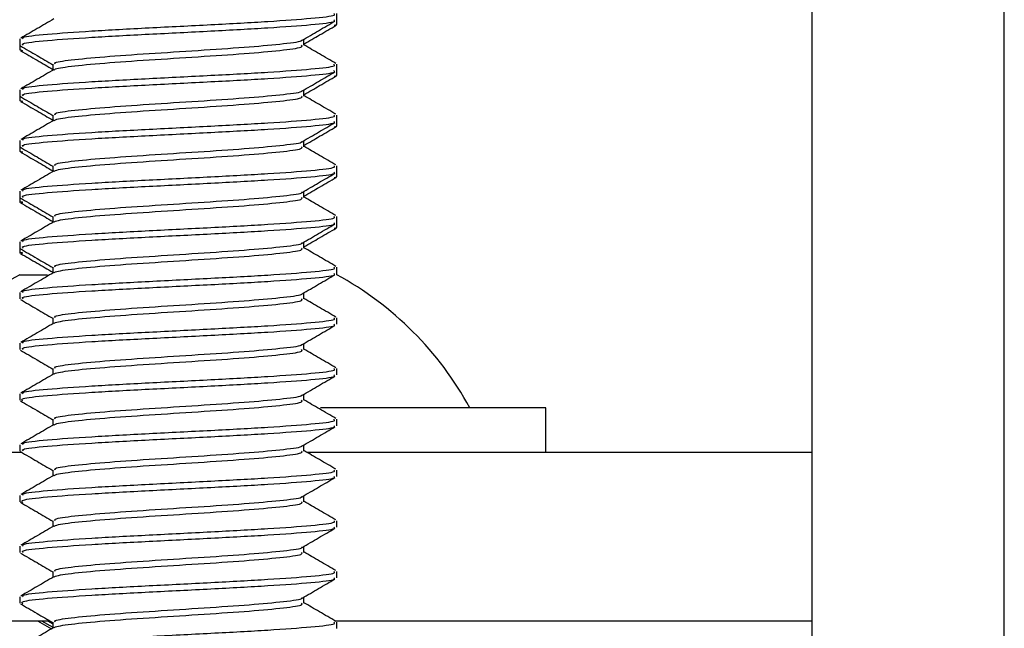
# Model space of a CAD drawing. Units: inches. Extents: x 2 to 491, y 1 to 307.
# Drawn here: x 39 to 40, y 248 to 249 of the extents above; entities that cross this region are included whole.
import ezdxf

# ---------------------------------------------------------------- set-up
doc = ezdxf.new("R2010")
doc.units = ezdxf.units.IN
doc.header["$MEASUREMENT"] = 0

msp = doc.modelspace()

# ---------------------------------------------------------------- linework, layer by layer
at = {"color": 7, "linetype": 'Continuous', "lineweight": 25}
for p, q in [((39.46702, 248.99795), (39.46702, 248.1289)), ((39.58662, 245.68545), (39.58662, 248.99795)), ((39.17174, 248.57097), (39.17174, 248.57491)), ((39.17007, 248.56763), (39.17174, 248.56807)), ((39.17174, 248.56807), (39.17174, 248.57097)), ((38.97489, 248.55916), (38.97489, 248.55522)), ((38.97489, 248.55522), (38.97489, 248.55232)), ((39.15129, 248.55522), (39.15129, 248.55895)), ((38.97657, 248.55188), (38.97489, 248.55232)), ((38.99535, 248.54341), (38.99535, 248.53977)), ((39.17174, 248.53947), (39.17174, 248.54341)), ((39.17007, 248.53613), (39.17174, 248.53657)), ((39.17174, 248.53657), (39.17174, 248.53947)), ((38.97489, 248.52766), (38.97489, 248.52373)), ((38.97489, 248.52373), (38.97489, 248.52083)), ((39.15129, 248.52373), (39.15129, 248.52745)), ((38.97657, 248.52039), (38.97489, 248.52083)), ((38.99535, 248.51192), (38.99535, 248.50827)), ((39.17174, 248.50798), (39.17174, 248.51192)), ((39.17007, 248.50464), (39.17174, 248.50508)), ((39.17174, 248.50508), (39.17174, 248.50798)), ((38.97489, 248.49617), (38.97489, 248.49223)), ((39.15129, 248.49223), (39.15129, 248.49596)), ((38.97489, 248.49223), (38.97489, 248.48933)), ((38.97657, 248.48889), (38.97489, 248.48933)), ((38.99535, 248.48042), (38.99535, 248.47678)), ((39.17174, 248.47648), (39.17174, 248.48042)), ((39.17174, 248.47358), (39.17174, 248.47648)), ((39.17007, 248.47314), (39.17174, 248.47358)), ((38.97489, 248.46467), (38.97489, 248.46073)), ((39.15129, 248.46073), (39.15129, 248.46446)), ((38.97489, 248.46073), (38.97489, 248.45783)), ((38.99535, 248.44892), (38.99535, 248.44528)), ((39.17174, 248.44499), (39.17174, 248.44892)), ((39.17174, 248.44209), (39.17174, 248.44499)), ((39.17007, 248.44165), (39.17174, 248.44209)), ((38.97489, 248.43318), (38.97489, 248.42924)), ((39.15129, 248.42924), (39.15129, 248.43297)), ((38.97489, 248.42924), (38.97489, 248.42634)), ((38.99535, 248.41743), (38.99535, 248.41378)), ((39.17174, 248.41349), (39.17174, 248.41743)), ((39.17174, 248.41273), (39.17174, 248.41349)), ((38.97489, 248.41273), (38.99198, 248.41273)), ((38.97489, 248.40168), (38.97489, 248.39774)), ((39.15129, 248.39774), (39.15129, 248.40147)), ((38.99535, 248.38593), (38.99535, 248.38229)), ((39.17174, 248.38199), (39.17174, 248.38593)), ((38.97489, 248.37018), (38.97489, 248.36625)), ((39.15129, 248.36625), (39.15129, 248.36997)), ((38.99535, 248.35444), (38.99535, 248.35079)), ((39.17174, 248.3505), (39.17174, 248.35444)), ((38.97489, 248.33869), (38.97489, 248.33475)), ((39.15129, 248.33475), (39.15129, 248.33848)), ((39.30167, 248.33005), (39.16157, 248.33005)), ((39.30167, 248.30249), (39.30167, 248.33005)), ((38.99535, 248.32294), (38.99535, 248.3193)), ((39.17174, 248.319), (39.17174, 248.32294)), ((38.97489, 248.30719), (38.97489, 248.30325)), ((39.15129, 248.30325), (39.15129, 248.30698)), ((38.79922, 248.30249), (38.97586, 248.30249)), ((39.1531, 248.30249), (39.46702, 248.30249)), ((38.99535, 248.29144), (38.99535, 248.2878)), ((39.17174, 248.28751), (39.17174, 248.29144)), ((38.97489, 248.2757), (38.97489, 248.27176)), ((39.15129, 248.27176), (39.15129, 248.27548)), ((38.99535, 248.25995), (38.99535, 248.2563)), ((39.17174, 248.25601), (39.17174, 248.25995)), ((38.97489, 248.2442), (38.97489, 248.24026)), ((39.15129, 248.24026), (39.15129, 248.24399)), ((38.99535, 248.22845), (38.99535, 248.22481)), ((39.17174, 248.22451), (39.17174, 248.22845)), ((38.97489, 248.2127), (38.97489, 248.20877)), ((39.15129, 248.20877), (39.15129, 248.21249)), ((38.79922, 248.19789), (38.99328, 248.19789)), ((38.98586, 248.19789), (38.99455, 248.19285)), ((38.98829, 248.19789), (38.99535, 248.19379)), ((38.99198, 248.19789), (38.99535, 248.19593)), ((38.99535, 248.19696), (38.99535, 248.19331)), ((39.17053, 248.19789), (39.46702, 248.19789)), ((39.17174, 248.19302), (39.17174, 248.19696))]:
    msp.add_line(p, q, dxfattribs=at)
for start, end in [(118.52312, 151.47688), (28.52312, 61.47688)]:
    msp.add_arc((39.07332, 248.23163), 0.20612, start, end, dxfattribs=at)
for points, knots in [([(38.97678, 248.55916), (38.97646, 248.55951), (38.97551, 248.56051), (38.99041, 248.56216), (39.01796, 248.56413), (39.05469, 248.5661), (39.094, 248.56807), (39.13043, 248.57004), (39.15735, 248.57201), (39.17148, 248.57363), (39.17025, 248.5746), (39.16986, 248.57491)], [0, 0, 0, 0, 0.065812, 0.190812, 0.315812, 0.440812, 0.565812, 0.690812, 0.815812, 0.940812, 1, 1, 1, 1]), ([(38.99589, 248.57158), (38.99247, 248.56959), (38.98563, 248.56562), (38.97879, 248.56165), (38.97536, 248.55967)], [0, 0, 0, 0, 0.499829, 1, 1, 1, 1]), ([(38.97678, 248.55522), (38.97646, 248.55557), (38.97551, 248.55657), (38.99041, 248.55823), (39.01796, 248.5602), (39.05469, 248.56216), (39.094, 248.56413), (39.13043, 248.5661), (39.15735, 248.56807), (39.17148, 248.56969), (39.17025, 248.57066), (39.16986, 248.57097)], [0, 0, 0, 0, 0.065812, 0.190812, 0.315812, 0.440812, 0.565812, 0.690812, 0.815812, 0.940812, 1, 1, 1, 1]), ([(39.15025, 248.55834), (39.15364, 248.56032), (39.16044, 248.56429), (39.16724, 248.56825), (39.17065, 248.57023)], [0, 0, 0, 0, 0.499922, 1, 1, 1, 1]), ([(39.15129, 248.556), (39.15456, 248.5579), (39.16126, 248.56179), (39.16796, 248.56567), (39.17138, 248.56766)], [0, 0, 0, 0, 0.48891, 1, 1, 1, 1]), ([(38.97518, 248.55486), (38.9786, 248.55287), (38.98533, 248.54897), (38.99206, 248.54506), (38.99535, 248.54315)], [0, 0, 0, 0, 0.5099386, 1, 1, 1, 1]), ([(38.99608, 248.54005), (38.99634, 248.54021), (38.99768, 248.54099), (39.00744, 248.54249), (39.02952, 248.54445), (39.05854, 248.54642), (39.0897, 248.54838), (39.11856, 248.55035), (39.13988, 248.55232), (39.15108, 248.55395), (39.15011, 248.55491), (39.14979, 248.55522)], [0, 0, 0, 0, 0.031091, 0.160737, 0.290382, 0.420028, 0.549674, 0.67932, 0.808966, 0.938612, 1, 1, 1, 1]), ([(38.99684, 248.54341), (38.99659, 248.54376), (38.99584, 248.54476), (39.00764, 248.54642), (39.02946, 248.54839), (39.05857, 248.55035), (39.08967, 248.55232), (39.11868, 248.55429), (39.13944, 248.55626), (39.15014, 248.5576), (39.14994, 248.55829), (39.14993, 248.55833)], [0, 0, 0, 0, 0.069492, 0.201482, 0.333472, 0.465462, 0.597452, 0.729442, 0.861432, 0.993422, 1, 1, 1, 1]), ([(39.17128, 248.54392), (39.16785, 248.5459), (39.16118, 248.54977), (39.15453, 248.55364), (39.15129, 248.55552)], [0, 0, 0, 0, 0.513747, 1, 1, 1, 1]), ([(38.97526, 248.55191), (38.97868, 248.54992), (38.98538, 248.54604), (38.99208, 248.54215), (38.99535, 248.54025)], [0, 0, 0, 0, 0.51109, 1, 1, 1, 1]), ([(38.97678, 248.52766), (38.97646, 248.52801), (38.97551, 248.52901), (38.99041, 248.53067), (39.01796, 248.53264), (39.05469, 248.53461), (39.094, 248.53657), (39.13043, 248.53854), (39.15735, 248.54051), (39.17148, 248.54213), (39.17025, 248.5431), (39.16986, 248.54341)], [0, 0, 0, 0, 0.065812, 0.190812, 0.315812, 0.440812, 0.565812, 0.690812, 0.815812, 0.940812, 1, 1, 1, 1]), ([(38.99589, 248.54008), (38.99247, 248.5381), (38.98563, 248.53412), (38.97879, 248.53016), (38.97536, 248.52817)], [0, 0, 0, 0, 0.499829, 1, 1, 1, 1]), ([(38.97678, 248.52373), (38.97646, 248.52407), (38.97551, 248.52507), (38.99041, 248.52673), (39.01796, 248.5287), (39.05469, 248.53067), (39.094, 248.53264), (39.13043, 248.53461), (39.15735, 248.53657), (39.17148, 248.5382), (39.17025, 248.53916), (39.16986, 248.53947)], [0, 0, 0, 0, 0.065812, 0.190812, 0.315812, 0.440812, 0.565812, 0.690812, 0.815812, 0.940812, 1, 1, 1, 1]), ([(39.15025, 248.52685), (39.15364, 248.52883), (39.16044, 248.53279), (39.16724, 248.53675), (39.17065, 248.53873)], [0, 0, 0, 0, 0.499922, 1, 1, 1, 1]), ([(39.15129, 248.5245), (39.15456, 248.5264), (39.16126, 248.53029), (39.16796, 248.53417), (39.17138, 248.53616)], [0, 0, 0, 0, 0.48891, 1, 1, 1, 1]), ([(38.99608, 248.50856), (38.99634, 248.50871), (38.99768, 248.5095), (39.00744, 248.51099), (39.02952, 248.51295), (39.05854, 248.51492), (39.0897, 248.51689), (39.11856, 248.51886), (39.13988, 248.52083), (39.15108, 248.52245), (39.15011, 248.52342), (39.14979, 248.52373)], [0, 0, 0, 0, 0.031091, 0.160737, 0.290382, 0.420028, 0.549674, 0.67932, 0.808966, 0.938612, 1, 1, 1, 1]), ([(38.99684, 248.51192), (38.99659, 248.51226), (38.99584, 248.51326), (39.00764, 248.51492), (39.02946, 248.51689), (39.05857, 248.51886), (39.08967, 248.52083), (39.11868, 248.52279), (39.13944, 248.52476), (39.15014, 248.52611), (39.14994, 248.5268), (39.14993, 248.52683)], [0, 0, 0, 0, 0.069492, 0.201482, 0.333472, 0.465462, 0.597452, 0.729442, 0.861432, 0.993422, 1, 1, 1, 1]), ([(39.17128, 248.51242), (39.16785, 248.51441), (39.16118, 248.51827), (39.15453, 248.52214), (39.15129, 248.52402)], [0, 0, 0, 0, 0.5137471, 1, 1, 1, 1]), ([(38.97518, 248.52336), (38.9786, 248.52137), (38.98533, 248.51747), (38.99206, 248.51357), (38.99535, 248.51165)], [0, 0, 0, 0, 0.509939, 1, 1, 1, 1]), ([(38.97526, 248.52041), (38.97868, 248.51843), (38.98538, 248.51454), (38.99208, 248.51066), (38.99535, 248.50876)], [0, 0, 0, 0, 0.51109, 1, 1, 1, 1]), ([(38.97678, 248.49617), (38.97646, 248.49651), (38.97551, 248.49751), (38.99041, 248.49917), (39.01796, 248.50114), (39.05469, 248.50311), (39.094, 248.50508), (39.13043, 248.50705), (39.15735, 248.50902), (39.17148, 248.51064), (39.17025, 248.5116), (39.16986, 248.51192)], [0, 0, 0, 0, 0.065812, 0.190812, 0.315812, 0.440812, 0.565812, 0.690812, 0.815812, 0.940812, 1, 1, 1, 1]), ([(38.99589, 248.50859), (38.99247, 248.5066), (38.98563, 248.50263), (38.97879, 248.49866), (38.97536, 248.49668)], [0, 0, 0, 0, 0.499829, 1, 1, 1, 1]), ([(38.97678, 248.49223), (38.97646, 248.49258), (38.97551, 248.49358), (38.99041, 248.49524), (39.01796, 248.4972), (39.05469, 248.49917), (39.094, 248.50114), (39.13043, 248.50311), (39.15735, 248.50508), (39.17148, 248.5067), (39.17025, 248.50767), (39.16986, 248.50798)], [0, 0, 0, 0, 0.065812, 0.190812, 0.315812, 0.440812, 0.565812, 0.690812, 0.815812, 0.940812, 1, 1, 1, 1]), ([(39.15025, 248.49535), (39.15364, 248.49733), (39.16044, 248.50129), (39.16724, 248.50525), (39.17065, 248.50723)], [0, 0, 0, 0, 0.499922, 1, 1, 1, 1]), ([(39.15129, 248.49301), (39.15456, 248.49491), (39.16126, 248.4988), (39.16796, 248.50268), (39.17138, 248.50466)], [0, 0, 0, 0, 0.48891, 1, 1, 1, 1]), ([(38.99684, 248.48042), (38.99659, 248.48077), (38.99584, 248.48177), (39.00764, 248.48342), (39.02946, 248.48539), (39.05857, 248.48736), (39.08967, 248.48933), (39.11868, 248.4913), (39.13944, 248.49327), (39.15014, 248.49461), (39.14994, 248.4953), (39.14993, 248.49533)], [0, 0, 0, 0, 0.0694923, 0.2014822, 0.3334721, 0.465462, 0.5974519, 0.7294418, 0.8614316, 0.9934215, 1, 1, 1, 1]), ([(38.97518, 248.49186), (38.9786, 248.48988), (38.98533, 248.48598), (38.99206, 248.48207), (38.99535, 248.48016)], [0, 0, 0, 0, 0.509939, 1, 1, 1, 1]), ([(38.97526, 248.48892), (38.97868, 248.48693), (38.98538, 248.48305), (38.99208, 248.47916), (38.99535, 248.47726)], [0, 0, 0, 0, 0.51109, 1, 1, 1, 1]), ([(38.99608, 248.47706), (38.99634, 248.47721), (38.99768, 248.478), (39.00744, 248.47949), (39.02952, 248.48145), (39.05854, 248.48342), (39.0897, 248.48539), (39.11856, 248.48736), (39.13988, 248.48933), (39.15108, 248.49095), (39.15011, 248.49192), (39.14979, 248.49223)], [0, 0, 0, 0, 0.0310906, 0.1607365, 0.2903825, 0.4200285, 0.5496744, 0.6793204, 0.8089663, 0.9386123, 1, 1, 1, 1]), ([(39.17128, 248.48093), (39.16785, 248.48291), (39.16118, 248.48678), (39.15453, 248.49064), (39.15129, 248.49252)], [0, 0, 0, 0, 0.513747, 1, 1, 1, 1]), ([(38.99589, 248.47709), (38.99247, 248.4751), (38.98563, 248.47113), (38.97879, 248.46716), (38.97536, 248.46518)], [0, 0, 0, 0, 0.499829, 1, 1, 1, 1]), ([(38.97678, 248.46467), (38.97646, 248.46502), (38.97551, 248.46602), (38.99041, 248.46768), (39.01796, 248.46964), (39.05469, 248.47161), (39.094, 248.47358), (39.13043, 248.47555), (39.15735, 248.47752), (39.17148, 248.47914), (39.17025, 248.48011), (39.16986, 248.48042)], [0, 0, 0, 0, 0.065812, 0.190812, 0.315812, 0.440812, 0.565812, 0.690812, 0.815812, 0.940812, 1, 1, 1, 1]), ([(38.97678, 248.46073), (38.97646, 248.46108), (38.97551, 248.46208), (38.99041, 248.46374), (39.01796, 248.46571), (39.05469, 248.46768), (39.094, 248.46964), (39.13043, 248.47161), (39.15735, 248.47358), (39.17148, 248.4752), (39.17025, 248.47617), (39.16986, 248.47648)], [0, 0, 0, 0, 0.065812, 0.190812, 0.315812, 0.440812, 0.565812, 0.690812, 0.815812, 0.940812, 1, 1, 1, 1]), ([(39.15025, 248.46386), (39.15364, 248.46584), (39.16044, 248.4698), (39.16724, 248.47376), (39.17065, 248.47574)], [0, 0, 0, 0, 0.499922, 1, 1, 1, 1]), ([(39.15129, 248.46151), (39.15456, 248.46341), (39.16126, 248.4673), (39.16796, 248.47118), (39.17138, 248.47317)], [0, 0, 0, 0, 0.48891, 1, 1, 1, 1]), ([(38.99684, 248.44892), (38.99659, 248.44927), (38.99584, 248.45027), (39.00764, 248.45193), (39.02946, 248.4539), (39.05857, 248.45587), (39.08967, 248.45783), (39.11868, 248.4598), (39.13944, 248.46177), (39.15014, 248.46312), (39.14994, 248.4638), (39.14993, 248.46384)], [0, 0, 0, 0, 0.069492, 0.201482, 0.333472, 0.465462, 0.597452, 0.729442, 0.861432, 0.993422, 1, 1, 1, 1]), ([(38.97657, 248.45739), (38.97571, 248.45754), (38.9741, 248.45782), (38.97566, 248.4581), (38.97639, 248.45823)], [0, 0, 0, 0, 0.526989, 1, 1, 1, 1]), ([(38.97518, 248.46037), (38.9786, 248.45838), (38.98533, 248.45448), (38.99206, 248.45057), (38.99535, 248.44866)], [0, 0, 0, 0, 0.509939, 1, 1, 1, 1]), ([(38.97526, 248.45742), (38.97868, 248.45543), (38.98538, 248.45155), (38.99208, 248.44766), (38.99535, 248.44576)], [0, 0, 0, 0, 0.51109, 1, 1, 1, 1]), ([(38.99608, 248.44557), (38.99634, 248.44572), (38.99768, 248.4465), (39.00744, 248.448), (39.02952, 248.44996), (39.05854, 248.45193), (39.0897, 248.4539), (39.11856, 248.45587), (39.13988, 248.45783), (39.15108, 248.45946), (39.15011, 248.46042), (39.14979, 248.46073)], [0, 0, 0, 0, 0.031091, 0.160737, 0.290382, 0.420028, 0.549674, 0.67932, 0.808966, 0.938612, 1, 1, 1, 1]), ([(39.17128, 248.44943), (39.16785, 248.45142), (39.16118, 248.45528), (39.15453, 248.45915), (39.15129, 248.46103)], [0, 0, 0, 0, 0.513747, 1, 1, 1, 1]), ([(38.99589, 248.44559), (38.99247, 248.44361), (38.98563, 248.43964), (38.97879, 248.43567), (38.97536, 248.43368)], [0, 0, 0, 0, 0.499829, 1, 1, 1, 1]), ([(38.97678, 248.43318), (38.97646, 248.43352), (38.97551, 248.43452), (38.99041, 248.43618), (39.01796, 248.43815), (39.05469, 248.44012), (39.094, 248.44209), (39.13043, 248.44405), (39.15735, 248.44602), (39.17148, 248.44765), (39.17025, 248.44861), (39.16986, 248.44892)], [0, 0, 0, 0, 0.065812, 0.190812, 0.315812, 0.440812, 0.565812, 0.690812, 0.815812, 0.940812, 1, 1, 1, 1]), ([(38.97678, 248.42924), (38.97646, 248.42958), (38.97551, 248.43059), (38.99041, 248.43224), (39.01796, 248.43421), (39.05469, 248.43618), (39.094, 248.43815), (39.13043, 248.44012), (39.15735, 248.44209), (39.17148, 248.44371), (39.17025, 248.44468), (39.16986, 248.44499)], [0, 0, 0, 0, 0.065812, 0.190812, 0.315812, 0.440812, 0.565812, 0.690812, 0.815812, 0.940812, 1, 1, 1, 1]), ([(39.15025, 248.43236), (39.15364, 248.43434), (39.16044, 248.4383), (39.16724, 248.44226), (39.17065, 248.44424)], [0, 0, 0, 0, 0.499922, 1, 1, 1, 1]), ([(39.15129, 248.43001), (39.15456, 248.43192), (39.16126, 248.4358), (39.16796, 248.43969), (39.17138, 248.44167)], [0, 0, 0, 0, 0.48891, 1, 1, 1, 1]), ([(38.99684, 248.41743), (38.99659, 248.41777), (38.99584, 248.41877), (39.00764, 248.42043), (39.02946, 248.4224), (39.05857, 248.42437), (39.08967, 248.42634), (39.11868, 248.42831), (39.13944, 248.43027), (39.15014, 248.43162), (39.14994, 248.43231), (39.14993, 248.43234)], [0, 0, 0, 0, 0.069492, 0.201482, 0.333472, 0.465462, 0.597452, 0.729442, 0.861432, 0.993422, 1, 1, 1, 1]), ([(38.97657, 248.4259), (38.97571, 248.42604), (38.9741, 248.42632), (38.97566, 248.4266), (38.97639, 248.42673)], [0, 0, 0, 0, 0.526989, 1, 1, 1, 1]), ([(38.97518, 248.42887), (38.9786, 248.42688), (38.98533, 248.42298), (38.99206, 248.41908), (38.99535, 248.41716)], [0, 0, 0, 0, 0.509939, 1, 1, 1, 1]), ([(38.97526, 248.42592), (38.97868, 248.42394), (38.98538, 248.42005), (38.99208, 248.41617), (38.99535, 248.41427)], [0, 0, 0, 0, 0.51109, 1, 1, 1, 1]), ([(38.99608, 248.41407), (38.99634, 248.41422), (38.99768, 248.41501), (39.00744, 248.4165), (39.02952, 248.41846), (39.05854, 248.42043), (39.0897, 248.4224), (39.11856, 248.42437), (39.13988, 248.42634), (39.15108, 248.42796), (39.15011, 248.42893), (39.14979, 248.42924)], [0, 0, 0, 0, 0.031091, 0.160737, 0.290382, 0.420028, 0.549674, 0.67932, 0.808966, 0.938612, 1, 1, 1, 1]), ([(39.17128, 248.41794), (39.16785, 248.41992), (39.16118, 248.42378), (39.15453, 248.42765), (39.15129, 248.42953)], [0, 0, 0, 0, 0.513747, 1, 1, 1, 1]), ([(38.99589, 248.4141), (38.99247, 248.41211), (38.98563, 248.40814), (38.97879, 248.40417), (38.97536, 248.40219)], [0, 0, 0, 0, 0.499829, 1, 1, 1, 1]), ([(38.97678, 248.40168), (38.97646, 248.40202), (38.97551, 248.40303), (38.99041, 248.40468), (39.01796, 248.40665), (39.05469, 248.40862), (39.094, 248.41059), (39.13043, 248.41256), (39.15735, 248.41453), (39.17148, 248.41615), (39.17025, 248.41712), (39.16986, 248.41743)], [0, 0, 0, 0, 0.065812, 0.190812, 0.315812, 0.440812, 0.565812, 0.690812, 0.815812, 0.940812, 1, 1, 1, 1]), ([(38.97678, 248.39774), (38.97646, 248.39809), (38.97551, 248.39909), (38.99041, 248.40075), (39.01796, 248.40272), (39.05469, 248.40468), (39.094, 248.40665), (39.13043, 248.40862), (39.15735, 248.41059), (39.17148, 248.41221), (39.17025, 248.41318), (39.16986, 248.41349)], [0, 0, 0, 0, 0.065812, 0.190812, 0.315812, 0.440812, 0.565812, 0.690812, 0.815812, 0.940812, 1, 1, 1, 1]), ([(39.15025, 248.40086), (39.15364, 248.40284), (39.16044, 248.40681), (39.16724, 248.41077), (39.17065, 248.41275)], [0, 0, 0, 0, 0.499922, 1, 1, 1, 1]), ([(38.97518, 248.39738), (38.9786, 248.39539), (38.98533, 248.39149), (38.99206, 248.38758), (38.99535, 248.38567)], [0, 0, 0, 0, 0.5099386, 1, 1, 1, 1]), ([(38.99608, 248.38257), (38.99634, 248.38273), (38.99768, 248.38351), (39.00744, 248.38501), (39.02952, 248.38697), (39.05854, 248.38894), (39.0897, 248.3909), (39.11856, 248.39287), (39.13988, 248.39484), (39.15108, 248.39646), (39.15011, 248.39743), (39.14979, 248.39774)], [0, 0, 0, 0, 0.031091, 0.160737, 0.290382, 0.420028, 0.549674, 0.67932, 0.808966, 0.938612, 1, 1, 1, 1]), ([(38.99684, 248.38593), (38.99659, 248.38628), (38.99584, 248.38728), (39.00764, 248.38894), (39.02946, 248.3909), (39.05857, 248.39287), (39.08967, 248.39484), (39.11868, 248.39681), (39.13944, 248.39878), (39.15014, 248.40012), (39.14994, 248.40081), (39.14993, 248.40085)], [0, 0, 0, 0, 0.069492, 0.201482, 0.333472, 0.465462, 0.597452, 0.729442, 0.861432, 0.993422, 1, 1, 1, 1]), ([(39.17128, 248.38644), (39.16785, 248.38842), (39.16118, 248.39229), (39.15453, 248.39615), (39.15129, 248.39804)], [0, 0, 0, 0, 0.513747, 1, 1, 1, 1]), ([(38.97678, 248.37018), (38.97646, 248.37053), (38.97551, 248.37153), (38.99041, 248.37319), (39.01796, 248.37516), (39.05469, 248.37713), (39.094, 248.37909), (39.13043, 248.38106), (39.15735, 248.38303), (39.17148, 248.38465), (39.17025, 248.38562), (39.16986, 248.38593)], [0, 0, 0, 0, 0.065812, 0.190812, 0.315812, 0.440812, 0.565812, 0.690812, 0.815812, 0.940812, 1, 1, 1, 1]), ([(38.99589, 248.3826), (38.99247, 248.38062), (38.98563, 248.37664), (38.97879, 248.37268), (38.97536, 248.37069)], [0, 0, 0, 0, 0.499829, 1, 1, 1, 1]), ([(38.97678, 248.36625), (38.97646, 248.36659), (38.97551, 248.36759), (38.99041, 248.36925), (39.01796, 248.37122), (39.05469, 248.37319), (39.094, 248.37516), (39.13043, 248.37713), (39.15735, 248.37909), (39.17148, 248.38072), (39.17025, 248.38168), (39.16986, 248.38199)], [0, 0, 0, 0, 0.065812, 0.190812, 0.315812, 0.440812, 0.565812, 0.690812, 0.815812, 0.940812, 1, 1, 1, 1]), ([(39.15025, 248.36937), (39.15364, 248.37135), (39.16044, 248.37531), (39.16724, 248.37927), (39.17065, 248.38125)], [0, 0, 0, 0, 0.499922, 1, 1, 1, 1]), ([(38.97518, 248.36588), (38.9786, 248.36389), (38.98533, 248.35999), (38.99206, 248.35609), (38.99535, 248.35417)], [0, 0, 0, 0, 0.509939, 1, 1, 1, 1]), ([(38.99608, 248.35108), (38.99634, 248.35123), (38.99768, 248.35202), (39.00744, 248.35351), (39.02952, 248.35547), (39.05854, 248.35744), (39.0897, 248.35941), (39.11856, 248.36138), (39.13988, 248.36335), (39.15108, 248.36497), (39.15011, 248.36594), (39.14979, 248.36625)], [0, 0, 0, 0, 0.031091, 0.160737, 0.290382, 0.420028, 0.549674, 0.67932, 0.808966, 0.938612, 1, 1, 1, 1]), ([(38.99684, 248.35444), (38.99659, 248.35478), (38.99584, 248.35578), (39.00764, 248.35744), (39.02946, 248.35941), (39.05857, 248.36138), (39.08967, 248.36335), (39.11868, 248.36531), (39.13944, 248.36728), (39.15014, 248.36863), (39.14994, 248.36932), (39.14993, 248.36935)], [0, 0, 0, 0, 0.069492, 0.201482, 0.333472, 0.465462, 0.597452, 0.729442, 0.861432, 0.993422, 1, 1, 1, 1]), ([(39.17128, 248.35494), (39.16785, 248.35693), (39.16118, 248.36079), (39.15453, 248.36466), (39.15129, 248.36654)], [0, 0, 0, 0, 0.513747, 1, 1, 1, 1]), ([(38.97678, 248.33869), (38.97646, 248.33903), (38.97551, 248.34003), (38.99041, 248.34169), (39.01796, 248.34366), (39.05469, 248.34563), (39.094, 248.3476), (39.13043, 248.34957), (39.15735, 248.35153), (39.17148, 248.35316), (39.17025, 248.35412), (39.16986, 248.35444)], [0, 0, 0, 0, 0.065812, 0.190812, 0.315812, 0.440812, 0.565812, 0.690812, 0.815812, 0.940812, 1, 1, 1, 1]), ([(38.99589, 248.35111), (38.99247, 248.34912), (38.98563, 248.34515), (38.97879, 248.34118), (38.97536, 248.33919)], [0, 0, 0, 0, 0.499829, 1, 1, 1, 1]), ([(38.9767, 248.33437), (38.97615, 248.33484), (38.97483, 248.33597), (38.99027, 248.33776), (39.01799, 248.33972), (39.05468, 248.34169), (39.094, 248.34366), (39.13043, 248.34563), (39.15735, 248.3476), (39.17148, 248.34922), (39.17025, 248.35019), (39.16986, 248.3505)], [0, 0, 0, 0, 0.088058, 0.210081, 0.332105, 0.454128, 0.576151, 0.698175, 0.820198, 0.942222, 1, 1, 1, 1]), ([(39.15025, 248.33787), (39.15364, 248.33985), (39.16044, 248.34381), (39.16724, 248.34777), (39.17065, 248.34975)], [0, 0, 0, 0, 0.499922, 1, 1, 1, 1]), ([(38.97518, 248.33438), (38.9786, 248.3324), (38.98533, 248.3285), (38.99206, 248.32459), (38.99535, 248.32268)], [0, 0, 0, 0, 0.509939, 1, 1, 1, 1]), ([(38.99608, 248.31958), (38.99634, 248.31973), (38.99768, 248.32052), (39.00744, 248.32201), (39.02952, 248.32397), (39.05854, 248.32594), (39.0897, 248.32791), (39.11856, 248.32988), (39.13988, 248.33185), (39.15108, 248.33347), (39.15011, 248.33444), (39.14979, 248.33475)], [0, 0, 0, 0, 0.031091, 0.160737, 0.290382, 0.420028, 0.549674, 0.67932, 0.808966, 0.938612, 1, 1, 1, 1]), ([(38.99684, 248.32294), (38.99659, 248.32328), (38.99584, 248.32429), (39.00764, 248.32594), (39.02946, 248.32791), (39.05857, 248.32988), (39.08967, 248.33185), (39.11868, 248.33382), (39.13944, 248.33579), (39.15014, 248.33713), (39.14994, 248.33782), (39.14993, 248.33785)], [0, 0, 0, 0, 0.0694923, 0.2014822, 0.3334721, 0.465462, 0.5974519, 0.7294418, 0.8614316, 0.9934215, 1, 1, 1, 1]), ([(39.17128, 248.32345), (39.16785, 248.32543), (39.16118, 248.3293), (39.15453, 248.33316), (39.15129, 248.33504)], [0, 0, 0, 0, 0.513747, 1, 1, 1, 1]), ([(38.97678, 248.30719), (38.97646, 248.30754), (38.97551, 248.30854), (38.99041, 248.3102), (39.01796, 248.31216), (39.05469, 248.31413), (39.094, 248.3161), (39.13043, 248.31807), (39.15735, 248.32004), (39.17148, 248.32166), (39.17025, 248.32263), (39.16986, 248.32294)], [0, 0, 0, 0, 0.065812, 0.190812, 0.315812, 0.440812, 0.565812, 0.690812, 0.815812, 0.940812, 1, 1, 1, 1]), ([(38.99589, 248.31961), (38.99247, 248.31762), (38.98563, 248.31365), (38.97879, 248.30968), (38.97536, 248.3077)], [0, 0, 0, 0, 0.499829, 1, 1, 1, 1]), ([(38.97678, 248.30325), (38.97646, 248.3036), (38.97551, 248.3046), (38.99041, 248.30626), (39.01796, 248.30823), (39.05469, 248.3102), (39.094, 248.31216), (39.13043, 248.31413), (39.15735, 248.3161), (39.17148, 248.31772), (39.17025, 248.31869), (39.16986, 248.319)], [0, 0, 0, 0, 0.065812, 0.190812, 0.315812, 0.440812, 0.565812, 0.690812, 0.815812, 0.940812, 1, 1, 1, 1]), ([(39.15025, 248.30638), (39.15364, 248.30836), (39.16044, 248.31232), (39.16724, 248.31628), (39.17065, 248.31826)], [0, 0, 0, 0, 0.499922, 1, 1, 1, 1]), ([(38.99608, 248.28808), (38.99634, 248.28824), (38.99768, 248.28902), (39.00744, 248.29052), (39.02952, 248.29248), (39.05854, 248.29445), (39.0897, 248.29642), (39.11856, 248.29839), (39.13988, 248.30035), (39.15108, 248.30198), (39.15011, 248.30294), (39.14979, 248.30325)], [0, 0, 0, 0, 0.031091, 0.160737, 0.290382, 0.420028, 0.549674, 0.67932, 0.808966, 0.938612, 1, 1, 1, 1]), ([(38.99684, 248.29144), (38.99659, 248.29179), (38.99584, 248.29279), (39.00764, 248.29445), (39.02946, 248.29642), (39.05857, 248.29839), (39.08967, 248.30035), (39.11868, 248.30232), (39.13944, 248.30429), (39.15014, 248.30564), (39.14994, 248.30632), (39.14993, 248.30636)], [0, 0, 0, 0, 0.069492, 0.201482, 0.333472, 0.465462, 0.597452, 0.729442, 0.861432, 0.993422, 1, 1, 1, 1]), ([(39.17128, 248.29195), (39.16785, 248.29394), (39.16118, 248.2978), (39.15453, 248.30167), (39.15129, 248.30355)], [0, 0, 0, 0, 0.513747, 1, 1, 1, 1]), ([(38.97518, 248.30289), (38.9786, 248.3009), (38.98533, 248.297), (38.99206, 248.29309), (38.99535, 248.29118)], [0, 0, 0, 0, 0.5099386, 1, 1, 1, 1]), ([(38.97678, 248.2757), (38.97646, 248.27604), (38.97551, 248.27704), (38.99041, 248.2787), (39.01796, 248.28067), (39.05469, 248.28264), (39.094, 248.28461), (39.13043, 248.28657), (39.15735, 248.28854), (39.17148, 248.29017), (39.17025, 248.29113), (39.16986, 248.29144)], [0, 0, 0, 0, 0.065812, 0.190812, 0.315812, 0.440812, 0.565812, 0.690812, 0.815812, 0.940812, 1, 1, 1, 1]), ([(38.99589, 248.28811), (38.99247, 248.28613), (38.98563, 248.28216), (38.97879, 248.27819), (38.97536, 248.2762)], [0, 0, 0, 0, 0.499829, 1, 1, 1, 1]), ([(38.9767, 248.27137), (38.97615, 248.27185), (38.97483, 248.27298), (38.99027, 248.27476), (39.01799, 248.27673), (39.05468, 248.2787), (39.094, 248.28067), (39.13043, 248.28264), (39.15735, 248.28461), (39.17148, 248.28623), (39.17025, 248.2872), (39.16986, 248.28751)], [0, 0, 0, 0, 0.088058, 0.210081, 0.332105, 0.454128, 0.576151, 0.698175, 0.820198, 0.942222, 1, 1, 1, 1]), ([(39.15025, 248.27488), (39.15364, 248.27686), (39.16044, 248.28082), (39.16724, 248.28478), (39.17065, 248.28676)], [0, 0, 0, 0, 0.499922, 1, 1, 1, 1]), ([(38.99684, 248.25995), (38.99659, 248.26029), (38.99584, 248.26129), (39.00764, 248.26295), (39.02946, 248.26492), (39.05857, 248.26689), (39.08967, 248.26886), (39.11868, 248.27083), (39.13944, 248.27279), (39.15014, 248.27414), (39.14994, 248.27483), (39.14993, 248.27486)], [0, 0, 0, 0, 0.069492, 0.201482, 0.333472, 0.465462, 0.597452, 0.729442, 0.861432, 0.993422, 1, 1, 1, 1]), ([(38.97518, 248.27139), (38.9786, 248.2694), (38.98533, 248.2655), (38.99206, 248.2616), (38.99535, 248.25968)], [0, 0, 0, 0, 0.509939, 1, 1, 1, 1]), ([(38.99608, 248.25659), (38.99634, 248.25674), (38.99768, 248.25753), (39.00744, 248.25902), (39.02952, 248.26098), (39.05854, 248.26295), (39.0897, 248.26492), (39.11856, 248.26689), (39.13988, 248.26886), (39.15108, 248.27048), (39.15011, 248.27145), (39.14979, 248.27176)], [0, 0, 0, 0, 0.031091, 0.160737, 0.290382, 0.420028, 0.549674, 0.67932, 0.808966, 0.938612, 1, 1, 1, 1]), ([(39.17128, 248.26045), (39.16785, 248.26244), (39.16118, 248.2663), (39.15453, 248.27017), (39.15129, 248.27205)], [0, 0, 0, 0, 0.5137471, 1, 1, 1, 1]), ([(38.99589, 248.25662), (38.99247, 248.25463), (38.98563, 248.25066), (38.97879, 248.24669), (38.97536, 248.24471)], [0, 0, 0, 0, 0.499829, 1, 1, 1, 1]), ([(38.97678, 248.2442), (38.97646, 248.24454), (38.97551, 248.24555), (38.99041, 248.2472), (39.01796, 248.24917), (39.05469, 248.25114), (39.094, 248.25311), (39.13043, 248.25508), (39.15735, 248.25705), (39.17148, 248.25867), (39.17025, 248.25964), (39.16986, 248.25995)], [0, 0, 0, 0, 0.065812, 0.190812, 0.315812, 0.440812, 0.565812, 0.690812, 0.815812, 0.940812, 1, 1, 1, 1]), ([(38.97678, 248.24026), (38.97646, 248.24061), (38.97551, 248.24161), (38.99041, 248.24327), (39.01796, 248.24524), (39.05469, 248.2472), (39.094, 248.24917), (39.13043, 248.25114), (39.15735, 248.25311), (39.17148, 248.25473), (39.17025, 248.2557), (39.16986, 248.25601)], [0, 0, 0, 0, 0.065812, 0.190812, 0.315812, 0.440812, 0.565812, 0.690812, 0.815812, 0.940812, 1, 1, 1, 1]), ([(39.15025, 248.24338), (39.15364, 248.24536), (39.16044, 248.24933), (39.16724, 248.25329), (39.17065, 248.25527)], [0, 0, 0, 0, 0.499922, 1, 1, 1, 1]), ([(38.99684, 248.22845), (38.99659, 248.2288), (38.99584, 248.2298), (39.00764, 248.23146), (39.02946, 248.23342), (39.05857, 248.23539), (39.08967, 248.23736), (39.11868, 248.23933), (39.13944, 248.2413), (39.15014, 248.24264), (39.14994, 248.24333), (39.14993, 248.24337)], [0, 0, 0, 0, 0.069492, 0.201482, 0.333472, 0.465462, 0.597452, 0.729442, 0.861432, 0.993422, 1, 1, 1, 1]), ([(38.97518, 248.2399), (38.9786, 248.23791), (38.98533, 248.23401), (38.99206, 248.2301), (38.99535, 248.22819)], [0, 0, 0, 0, 0.509939, 1, 1, 1, 1]), ([(38.99608, 248.22509), (38.99634, 248.22524), (38.99768, 248.22603), (39.00744, 248.22753), (39.02952, 248.22949), (39.05854, 248.23146), (39.0897, 248.23342), (39.11856, 248.23539), (39.13988, 248.23736), (39.15108, 248.23898), (39.15011, 248.23995), (39.14979, 248.24026)], [0, 0, 0, 0, 0.031091, 0.160737, 0.290382, 0.420028, 0.549674, 0.67932, 0.808966, 0.938612, 1, 1, 1, 1]), ([(39.17128, 248.22896), (39.16785, 248.23094), (39.16118, 248.23481), (39.15453, 248.23867), (39.15129, 248.24056)], [0, 0, 0, 0, 0.513747, 1, 1, 1, 1]), ([(38.99589, 248.22512), (38.99247, 248.22314), (38.98563, 248.21916), (38.97879, 248.2152), (38.97536, 248.21321)], [0, 0, 0, 0, 0.499829, 1, 1, 1, 1]), ([(38.9767, 248.20838), (38.97615, 248.20886), (38.97483, 248.20999), (38.99027, 248.21177), (39.01799, 248.21374), (39.05468, 248.21571), (39.094, 248.21768), (39.13043, 248.21964), (39.15735, 248.22161), (39.17148, 248.22324), (39.17025, 248.2242), (39.16986, 248.22451)], [0, 0, 0, 0, 0.088058, 0.210081, 0.332105, 0.454128, 0.576151, 0.698175, 0.820198, 0.942222, 1, 1, 1, 1]), ([(38.97678, 248.2127), (38.97646, 248.21305), (38.97551, 248.21405), (38.99041, 248.21571), (39.01796, 248.21768), (39.05469, 248.21964), (39.094, 248.22161), (39.13043, 248.22358), (39.15735, 248.22555), (39.17148, 248.22717), (39.17025, 248.22814), (39.16986, 248.22845)], [0, 0, 0, 0, 0.065812, 0.190812, 0.315812, 0.440812, 0.565812, 0.690812, 0.815812, 0.940812, 1, 1, 1, 1]), ([(39.15025, 248.21189), (39.15364, 248.21387), (39.16044, 248.21783), (39.16724, 248.22179), (39.17065, 248.22377)], [0, 0, 0, 0, 0.499922, 1, 1, 1, 1]), ([(38.99684, 248.19696), (38.99659, 248.1973), (38.99584, 248.1983), (39.00764, 248.19996), (39.02946, 248.20193), (39.05857, 248.2039), (39.08967, 248.20587), (39.11868, 248.20783), (39.13944, 248.2098), (39.15014, 248.21115), (39.14994, 248.21184), (39.14993, 248.21187)], [0, 0, 0, 0, 0.069492, 0.201482, 0.333472, 0.465462, 0.597452, 0.729442, 0.861432, 0.993422, 1, 1, 1, 1]), ([(38.97518, 248.2084), (38.9786, 248.20641), (38.98533, 248.20251), (38.99206, 248.19861), (38.99535, 248.19669)], [0, 0, 0, 0, 0.509939, 1, 1, 1, 1]), ([(38.99608, 248.1936), (38.99634, 248.19375), (38.99768, 248.19454), (39.00744, 248.19603), (39.02952, 248.19799), (39.05854, 248.19996), (39.0897, 248.20193), (39.11856, 248.2039), (39.13988, 248.20587), (39.15108, 248.20749), (39.15011, 248.20846), (39.14979, 248.20877)], [0, 0, 0, 0, 0.031091, 0.160737, 0.290382, 0.420028, 0.549674, 0.67932, 0.808966, 0.938612, 1, 1, 1, 1]), ([(39.17128, 248.19746), (39.16785, 248.19945), (39.16118, 248.20331), (39.15453, 248.20718), (39.15129, 248.20906)], [0, 0, 0, 0, 0.513747, 1, 1, 1, 1]), ([(38.99589, 248.19363), (38.99247, 248.19164), (38.98563, 248.18767), (38.97879, 248.1837), (38.97536, 248.18171)], [0, 0, 0, 0, 0.499829, 1, 1, 1, 1]), ([(38.97678, 248.18121), (38.97646, 248.18155), (38.97551, 248.18255), (38.99041, 248.18421), (39.01796, 248.18618), (39.05469, 248.18815), (39.094, 248.19012), (39.13043, 248.19209), (39.15735, 248.19405), (39.17148, 248.19568), (39.17025, 248.19664), (39.16986, 248.19696)], [0, 0, 0, 0, 0.065812, 0.190812, 0.315812, 0.440812, 0.565812, 0.690812, 0.815812, 0.940812, 1, 1, 1, 1])]:
    msp.add_open_spline(points, degree=3, knots=knots, dxfattribs=at)

doc.saveas('drawing.dxf')
